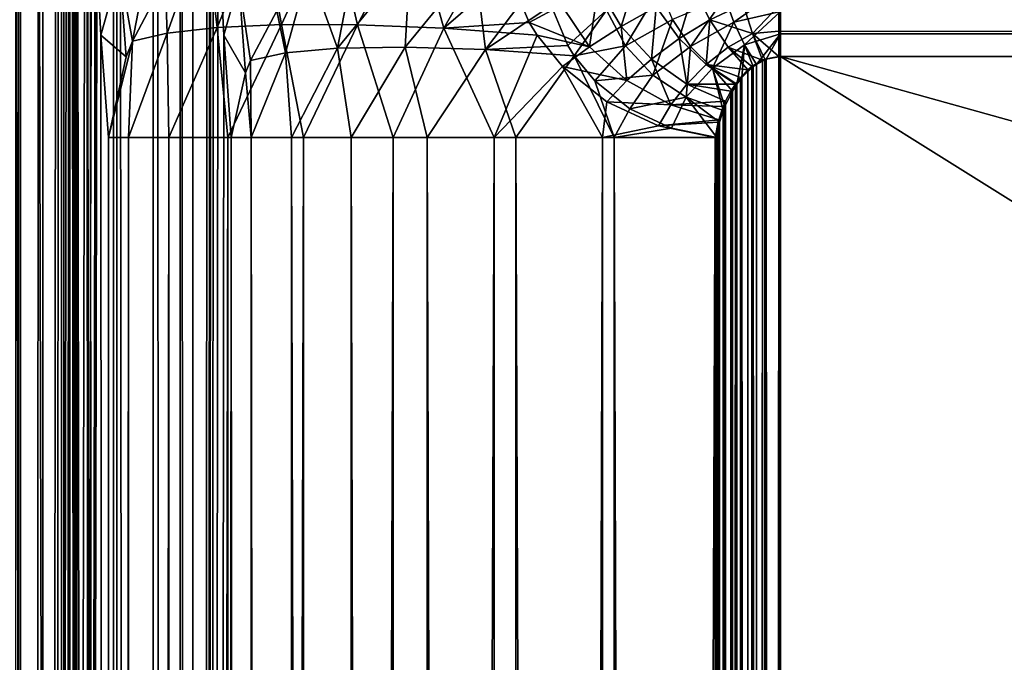
# Model space of a CAD drawing. Units: millimetres. Extents: x -430 to 430, y -255 to 255.
# Drawn here: x -406 to -398, y 94 to 99 of the extents above; entities that cross this region are included whole.
import ezdxf

# ---------------------------------------------------------------- set-up
doc = ezdxf.new("R2010")
doc.units = ezdxf.units.MM
doc.header["$LTSCALE"] = 65.185185
for name, color, linetype in [('121', 7, 'CONTINUOUS'), ('126', 7, 'CONTINUOUS'), ('127', 7, 'CONTINUOUS'), ('128', 7, 'CONTINUOUS'), ('16', 7, 'CONTINUOUS'), ('183', 7, 'CONTINUOUS'), ('187', 7, 'CONTINUOUS'), ('194', 7, 'CONTINUOUS'), ('23', 7, 'CONTINUOUS'), ('24', 7, 'CONTINUOUS'), ('3', 7, 'CONTINUOUS'), ('30', 7, 'CONTINUOUS'), ('37', 7, 'CONTINUOUS'), ('39', 7, 'CONTINUOUS'), ('86', 7, 'CONTINUOUS'), ('9', 7, 'CONTINUOUS'), ('92', 7, 'CONTINUOUS'), ('93', 7, 'CONTINUOUS'), ('94', 7, 'CONTINUOUS')]:
    doc.layers.add(name, color=color, linetype=linetype)

msp = doc.modelspace()

# ---------------------------------------------------------------- linework, layer by layer
at = {"layer": '121', "linetype": 'Continuous'}
for points in [[(-405.5242, -147.9295, -5.4826), (-405.5242, 97.9295, -5.4826), (-405.3605, 97.9294, -6.3862), (-405.5242, -147.9295, -5.4826)], [(-405.5242, -147.9295, -5.4826), (-405.3605, 97.9294, -6.3862), (-405.3605, -147.9294, -6.3862), (-405.5242, -147.9295, -5.4826)], [(-405.3605, 97.9294, -6.3862), (-405.0343, 97.9294, -7.2446), (-405.3605, -147.9294, -6.3862), (-405.3605, 97.9294, -6.3862)], [(-405.3605, -147.9294, -6.3862), (-405.0343, 97.9294, -7.2446), (-405.0343, -147.9294, -7.2446), (-405.3605, -147.9294, -6.3862)], [(-405.0343, 97.9294, -7.2446), (-404.5566, 97.9294, -8.0288), (-405.0343, -147.9294, -7.2446), (-405.0343, 97.9294, -7.2446)], [(-405.0343, -147.9294, -7.2446), (-404.5566, 97.9294, -8.0288), (-404.5566, -147.9294, -8.0288), (-405.0343, -147.9294, -7.2446)], [(-404.5566, 97.9294, -8.0288), (-403.9436, 97.9294, -8.7125), (-404.5566, -147.9294, -8.0288), (-404.5566, 97.9294, -8.0288)], [(-404.5566, -147.9294, -8.0288), (-403.9436, 97.9294, -8.7125), (-403.9436, -147.9294, -8.7125), (-404.5566, -147.9294, -8.0288)], [(-403.9436, 97.9294, -8.7125), (-403.2159, 97.9294, -9.2725), (-403.9436, -147.9294, -8.7125), (-403.9436, 97.9294, -8.7125)], [(-403.9436, -147.9294, -8.7125), (-403.2159, 97.9294, -9.2725), (-403.2159, -147.9294, -9.2725), (-403.9436, -147.9294, -8.7125)], [(-403.2159, 97.9294, -9.2725), (-402.398, 97.9294, -9.6901), (-403.2159, -147.9294, -9.2725), (-403.2159, 97.9294, -9.2725)], [(-403.2159, -147.9294, -9.2725), (-402.398, 97.9294, -9.6901), (-402.398, -147.9294, -9.6901), (-403.2159, -147.9294, -9.2725)], [(-402.398, 97.9294, -9.6901), (-401.5176, 97.9294, -9.951), (-402.398, -147.9294, -9.6901), (-402.398, 97.9294, -9.6901)], [(-402.398, -147.9294, -9.6901), (-401.5176, 97.9294, -9.951), (-401.5176, -147.9294, -9.951), (-402.398, -147.9294, -9.6901)], [(-400.6043, 97.9294, -10.0464), (-400.6043, -147.9294, -10.0464), (-401.5176, -147.9294, -9.951), (-400.6043, 97.9294, -10.0464)], [(-401.5176, 97.9294, -9.951), (-400.6043, 97.9294, -10.0464), (-401.5176, -147.9294, -9.951), (-401.5176, 97.9294, -9.951)]]:
    msp.add_3dface(points, dxfattribs=at)
at = {"layer": '126', "linetype": 'Continuous'}
for points in [[(-405.4334, 99.2988, -5.528), (-405.1147, 99.8201, -6.2289), (-405.3294, 98.7118, -6.2634), (-405.4334, 99.2988, -5.528)], [(-405.3294, 98.7118, -6.2634), (-405.1147, 99.8201, -6.2289), (-405.0644, 99.2143, -6.7521), (-405.3294, 98.7118, -6.2634)], [(-405.5851, 98.7589, -4.7863), (-405.6341, 99.6875, -4.2254), (-405.4334, 99.2988, -5.528), (-405.5851, 98.7589, -4.7863)], [(-405.5851, 98.7589, -4.7863), (-405.4334, 99.2988, -5.528), (-405.379, 98.5831, -6.1365), (-405.5851, 98.7589, -4.7863)], [(-405.379, 98.5831, -6.1365), (-405.4334, 99.2988, -5.528), (-405.3294, 98.7118, -6.2634), (-405.379, 98.5831, -6.1365)], [(-405.5242, 97.9295, -5.4826), (-405.5851, 98.7589, -4.7863), (-405.379, 98.5831, -6.1365), (-405.5242, 97.9295, -5.4826)]]:
    msp.add_3dface(points, dxfattribs=at)
at = {"layer": '127', "linetype": 'Continuous'}
for points in [[(-404.6413, 98.8225, -7.7686), (-404.74, 99.6406, -7.1584), (-404.2783, 99.7097, -7.8538), (-404.6413, 98.8225, -7.7686)], [(-404.1219, 98.8452, -8.4164), (-404.6413, 98.8225, -7.7686), (-404.2783, 99.7097, -7.8538), (-404.1219, 98.8452, -8.4164)], [(-403.7119, 99.7347, -8.4674), (-404.1219, 98.8452, -8.4164), (-404.2783, 99.7097, -7.8538), (-403.7119, 99.7347, -8.4674)], [(-403.5037, 98.8427, -8.9713), (-404.1219, 98.8452, -8.4164), (-403.7119, 99.7347, -8.4674), (-403.5037, 98.8427, -8.9713)], [(-403.0569, 99.7093, -8.9855), (-403.5037, 98.8427, -8.9713), (-403.7119, 99.7347, -8.4674), (-403.0569, 99.7093, -8.9855)], [(-402.8038, 98.8149, -9.4178), (-403.5037, 98.8427, -8.9713), (-403.0569, 99.7093, -8.9855), (-402.8038, 98.8149, -9.4178)], [(-402.3374, 99.6332, -9.3917), (-402.8038, 98.8149, -9.4178), (-403.0569, 99.7093, -8.9855), (-402.3374, 99.6332, -9.3917)], [(-405.0644, 99.2143, -6.7521), (-404.74, 99.6406, -7.1584), (-405.0476, 98.7751, -7.0456), (-405.0644, 99.2143, -6.7521)], [(-404.74, 99.6406, -7.1584), (-404.6413, 98.8225, -7.7686), (-405.0476, 98.7751, -7.0456), (-404.74, 99.6406, -7.1584)], [(-402.2823, 99.2679, -9.5395), (-402.8038, 98.8149, -9.4178), (-402.3374, 99.6332, -9.3917), (-402.2823, 99.2679, -9.5395)], [(-402.1135, 98.8621, -9.7013), (-402.8038, 98.8149, -9.4178), (-402.2823, 99.2679, -9.5395), (-402.1135, 98.8621, -9.7013)], [(-405.3294, 98.7118, -6.2634), (-405.0644, 99.2143, -6.7521), (-405.0476, 98.7751, -7.0456), (-405.3294, 98.7118, -6.2634)], [(-404.6413, 98.8225, -7.7686), (-405.0343, 97.9294, -7.2446), (-405.0476, 98.7751, -7.0456), (-404.6413, 98.8225, -7.7686)], [(-404.5566, 97.9294, -8.0288), (-405.0343, 97.9294, -7.2446), (-404.6413, 98.8225, -7.7686), (-404.5566, 97.9294, -8.0288)], [(-404.1219, 98.8452, -8.4164), (-404.5566, 97.9294, -8.0288), (-404.6413, 98.8225, -7.7686), (-404.1219, 98.8452, -8.4164)], [(-403.9436, 97.9294, -8.7125), (-404.5566, 97.9294, -8.0288), (-404.1219, 98.8452, -8.4164), (-403.9436, 97.9294, -8.7125)], [(-403.5037, 98.8427, -8.9713), (-403.9436, 97.9294, -8.7125), (-404.1219, 98.8452, -8.4164), (-403.5037, 98.8427, -8.9713)], [(-403.2159, 97.9294, -9.2725), (-403.9436, 97.9294, -8.7125), (-403.5037, 98.8427, -8.9713), (-403.2159, 97.9294, -9.2725)], [(-402.8038, 98.8149, -9.4178), (-403.2159, 97.9294, -9.2725), (-403.5037, 98.8427, -8.9713), (-402.8038, 98.8149, -9.4178)], [(-402.0486, 98.7583, -9.7422), (-402.8038, 98.8149, -9.4178), (-402.1135, 98.8621, -9.7013), (-402.0486, 98.7583, -9.7422)], [(-405.0343, 97.9294, -7.2446), (-405.3605, 97.9294, -6.3862), (-405.0476, 98.7751, -7.0456), (-405.0343, 97.9294, -7.2446)], [(-405.3605, 97.9294, -6.3862), (-405.3294, 98.7118, -6.2634), (-405.0476, 98.7751, -7.0456), (-405.3605, 97.9294, -6.3862)], [(-402.398, 97.9294, -9.6901), (-403.2159, 97.9294, -9.2725), (-402.8038, 98.8149, -9.4178), (-402.398, 97.9294, -9.6901)], [(-402.0486, 98.7583, -9.7422), (-402.398, 97.9294, -9.6901), (-402.8038, 98.8149, -9.4178), (-402.0486, 98.7583, -9.7422)], [(-401.8419, 98.5049, -9.8408), (-402.398, 97.9294, -9.6901), (-402.0486, 98.7583, -9.7422), (-401.8419, 98.5049, -9.8408)], [(-405.3605, 97.9294, -6.3862), (-405.5242, 97.9295, -5.4826), (-405.3294, 98.7118, -6.2634), (-405.3605, 97.9294, -6.3862)], [(-405.5242, 97.9295, -5.4826), (-405.379, 98.5831, -6.1365), (-405.3294, 98.7118, -6.2634), (-405.5242, 97.9295, -5.4826)], [(-401.5176, 97.9294, -9.951), (-402.398, 97.9294, -9.6901), (-401.8419, 98.5049, -9.8408), (-401.5176, 97.9294, -9.951)], [(-401.4842, 98.2189, -9.9489), (-401.5176, 97.9294, -9.951), (-401.8419, 98.5049, -9.8408), (-401.4842, 98.2189, -9.9489)], [(-401.0637, 98.0237, -10.0188), (-401.5176, 97.9294, -9.951), (-401.4842, 98.2189, -9.9489), (-401.0637, 98.0237, -10.0188)], [(-400.6043, 97.9294, -10.0464), (-401.5176, 97.9294, -9.951), (-401.0637, 98.0237, -10.0188), (-400.6043, 97.9294, -10.0464)]]:
    msp.add_3dface(points, dxfattribs=at)
at = {"layer": '128', "linetype": 'Continuous'}
for points in [[(-402.1135, 98.8621, -9.7013), (-402.2823, 99.2679, -9.5395), (-401.8524, 99.0019, -9.7547), (-402.1135, 98.8621, -9.7013)], [(-401.3687, 98.8304, -9.9098), (-401.5548, 99.1452, -9.806), (-401.2265, 99.2856, -9.8504), (-401.3687, 98.8304, -9.9098)], [(-401.0849, 98.9902, -9.9387), (-401.3687, 98.8304, -9.9098), (-401.2265, 99.2856, -9.8504), (-401.0849, 98.9902, -9.9387)], [(-401.6234, 98.6659, -9.8761), (-401.8524, 99.0019, -9.7547), (-401.5548, 99.1452, -9.806), (-401.6234, 98.6659, -9.8761)], [(-401.3687, 98.8304, -9.9098), (-401.6234, 98.6659, -9.8761), (-401.5548, 99.1452, -9.806), (-401.3687, 98.8304, -9.9098)], [(-400.8971, 98.7316, -10.0002), (-401.0849, 98.9902, -9.9387), (-400.7757, 99.1374, -9.9599), (-400.8971, 98.7316, -10.0002)], [(-400.6489, 98.883, -10.0113), (-400.8971, 98.7316, -10.0002), (-400.7757, 99.1374, -9.9599), (-400.6489, 98.883, -10.0113)], [(-400.6489, 98.883, -10.0113), (-400.7757, 99.1374, -9.9599), (-400.3788, 99.0097, -10.0168), (-400.6489, 98.883, -10.0113)], [(-401.6234, 98.6659, -9.8761), (-402.1135, 98.8621, -9.7013), (-401.8524, 99.0019, -9.7547), (-401.6234, 98.6659, -9.8761)], [(-401.1222, 98.5649, -9.9849), (-401.3687, 98.8304, -9.9098), (-401.0849, 98.9902, -9.9387), (-401.1222, 98.5649, -9.9849)], [(-400.8971, 98.7316, -10.0002), (-401.1222, 98.5649, -9.9849), (-401.0849, 98.9902, -9.9387), (-400.8971, 98.7316, -10.0002)], [(-400.3041, 98.7741, -10.0425), (-400.6489, 98.883, -10.0113), (-400.3788, 99.0097, -10.0168), (-400.3041, 98.7741, -10.0425)], [(-400.0881, 98.9959, -10.0286), (-400.3041, 98.7741, -10.0425), (-400.3788, 99.0097, -10.0168), (-400.0881, 98.9959, -10.0286)], [(-400.0881, 98.9959, -10.0286), (-400.0884, 98.7913, -10.0467), (-400.3041, 98.7741, -10.0425), (-400.0881, 98.9959, -10.0286)], [(-402.0486, 98.7583, -9.7422), (-402.1135, 98.8621, -9.7013), (-401.6234, 98.6659, -9.8761), (-402.0486, 98.7583, -9.7422)], [(-401.3204, 98.3914, -9.967), (-401.6234, 98.6659, -9.8761), (-401.3687, 98.8304, -9.9098), (-401.3204, 98.3914, -9.967)], [(-401.1222, 98.5649, -9.9849), (-401.3204, 98.3914, -9.967), (-401.3687, 98.8304, -9.9098), (-401.1222, 98.5649, -9.9849)], [(-400.6787, 98.5222, -10.0354), (-400.8971, 98.7316, -10.0002), (-400.6489, 98.883, -10.0113), (-400.6787, 98.5222, -10.0354)], [(-400.5011, 98.6628, -10.0397), (-400.6787, 98.5222, -10.0354), (-400.6489, 98.883, -10.0113), (-400.5011, 98.6628, -10.0397)], [(-400.5011, 98.6628, -10.0397), (-400.6489, 98.883, -10.0113), (-400.3041, 98.7741, -10.0425), (-400.5011, 98.6628, -10.0397)], [(-401.8419, 98.5049, -9.8408), (-402.0486, 98.7583, -9.7422), (-401.6234, 98.6659, -9.8761), (-401.8419, 98.5049, -9.8408)], [(-400.2214, 98.5567, -10.0511), (-400.5011, 98.6628, -10.0397), (-400.3041, 98.7741, -10.0425), (-400.2214, 98.5567, -10.0511)], [(-400.0884, 98.7913, -10.0467), (-400.0885, 98.5858, -10.0527), (-400.3041, 98.7741, -10.0425), (-400.0884, 98.7913, -10.0467)], [(-400.0885, 98.5858, -10.0527), (-400.2036, 98.5641, -10.0513), (-400.3041, 98.7741, -10.0425), (-400.0885, 98.5858, -10.0527)], [(-400.2036, 98.5641, -10.0513), (-400.2214, 98.5567, -10.0511), (-400.3041, 98.7741, -10.0425), (-400.2036, 98.5641, -10.0513)], [(-401.3204, 98.3914, -9.967), (-401.8419, 98.5049, -9.8408), (-401.6234, 98.6659, -9.8761), (-401.3204, 98.3914, -9.967)], [(-400.8349, 98.3624, -10.0301), (-401.1222, 98.5649, -9.9849), (-400.8971, 98.7316, -10.0002), (-400.8349, 98.3624, -10.0301)], [(-400.6787, 98.5222, -10.0354), (-400.8349, 98.3624, -10.0301), (-400.8971, 98.7316, -10.0002), (-400.6787, 98.5222, -10.0354)], [(-400.3404, 98.4778, -10.0497), (-400.6787, 98.5222, -10.0354), (-400.5011, 98.6628, -10.0397), (-400.3404, 98.4778, -10.0497)], [(-400.2214, 98.5567, -10.0511), (-400.3083, 98.5045, -10.0501), (-400.5011, 98.6628, -10.0397), (-400.2214, 98.5567, -10.0511)], [(-400.3083, 98.5045, -10.0501), (-400.3404, 98.4778, -10.0497), (-400.5011, 98.6628, -10.0397), (-400.3083, 98.5045, -10.0501)], [(-401.4842, 98.2189, -9.9489), (-401.8419, 98.5049, -9.8408), (-401.3204, 98.3914, -9.967), (-401.4842, 98.2189, -9.9489)], [(-400.9657, 98.1932, -10.0241), (-401.3204, 98.3914, -9.967), (-401.1222, 98.5649, -9.9849), (-400.9657, 98.1932, -10.0241)], [(-400.8349, 98.3624, -10.0301), (-400.9657, 98.1932, -10.0241), (-401.1222, 98.5649, -9.9849), (-400.8349, 98.3624, -10.0301)], [(-400.4414, 98.3622, -10.0484), (-400.8349, 98.3624, -10.0301), (-400.6787, 98.5222, -10.0354), (-400.4414, 98.3622, -10.0484)], [(-400.3404, 98.4778, -10.0497), (-400.4005, 98.4154, -10.0489), (-400.6787, 98.5222, -10.0354), (-400.3404, 98.4778, -10.0497)], [(-400.4005, 98.4154, -10.0489), (-400.4414, 98.3622, -10.0484), (-400.6787, 98.5222, -10.0354), (-400.4005, 98.4154, -10.0489)], [(-400.9657, 98.1932, -10.0241), (-401.4842, 98.2189, -9.9489), (-401.3204, 98.3914, -9.967), (-400.9657, 98.1932, -10.0241)], [(-400.5213, 98.2231, -10.0475), (-400.9657, 98.1932, -10.0241), (-400.8349, 98.3624, -10.0301), (-400.5213, 98.2231, -10.0475)], [(-400.4414, 98.3622, -10.0484), (-400.4782, 98.305, -10.048), (-400.8349, 98.3624, -10.0301), (-400.4414, 98.3622, -10.0484)], [(-400.4782, 98.305, -10.048), (-400.5213, 98.2231, -10.0475), (-400.8349, 98.3624, -10.0301), (-400.4782, 98.305, -10.048)], [(-401.0637, 98.0237, -10.0188), (-401.4842, 98.2189, -9.9489), (-400.9657, 98.1932, -10.0241), (-401.0637, 98.0237, -10.0188)], [(-400.5767, 98.0741, -10.0468), (-401.0637, 98.0237, -10.0188), (-400.9657, 98.1932, -10.0241), (-400.5767, 98.0741, -10.0468)], [(-400.5213, 98.2231, -10.0475), (-400.5394, 98.1817, -10.0472), (-400.9657, 98.1932, -10.0241), (-400.5213, 98.2231, -10.0475)], [(-400.5394, 98.1817, -10.0472), (-400.5767, 98.0741, -10.0468), (-400.9657, 98.1932, -10.0241), (-400.5394, 98.1817, -10.0472)], [(-400.5767, 98.0741, -10.0468), (-400.5821, 98.0537, -10.0467), (-401.0637, 98.0237, -10.0188), (-400.5767, 98.0741, -10.0468)], [(-400.5821, 98.0537, -10.0467), (-400.6043, 97.9294, -10.0464), (-401.0637, 98.0237, -10.0188), (-400.5821, 98.0537, -10.0467)]]:
    msp.add_3dface(points, dxfattribs=at)
at = {"layer": '16', "linetype": 'Continuous'}
for points in [[(-400.0763, 98.5858, -9.0528), (-5.1326, 98.5858, -13.8782), (-5.1483, 99.0249, -13.8392), (-400.0763, 98.5858, -9.0528)], [(-400.0762, 98.7692, -9.0461), (-400.0763, 98.5858, -9.0528), (-5.1483, 99.0249, -13.8392), (-400.0762, 98.7692, -9.0461)], [(-400.076, 98.9516, -9.0259), (-400.0762, 98.7692, -9.0461), (-5.1483, 99.0249, -13.8392), (-400.076, 98.9516, -9.0259)]]:
    msp.add_3dface(points, dxfattribs=at)
at = {"layer": '183', "linetype": 'Continuous'}
for points in [[(-406.2365, 179, -3.5073), (-406.2365, -189, -3.5073), (-405.8728, 179, -6.9671), (-406.2365, 179, -3.5073)], [(-406.2365, -189, -3.5073), (-405.7648, 178.8639, -7.9954), (-405.8728, 179, -6.9671), (-406.2365, -189, -3.5073)], [(-406.2365, -189, -3.5073), (-405.6639, 178.4649, -8.955), (-405.7648, 178.8639, -7.9954), (-406.2365, -189, -3.5073)], [(-406.2365, -189, -3.5073), (-405.5772, 177.8283, -9.7802), (-405.6639, 178.4649, -8.955), (-406.2365, -189, -3.5073)], [(-406.2365, -189, -3.5073), (-405.5106, 176.9985, -10.4132), (-405.5772, 177.8283, -9.7802), (-406.2365, -189, -3.5073)], [(-406.2365, -189, -3.5073), (-405.4689, 176.0337, -10.8099), (-405.5106, 176.9985, -10.4132), (-406.2365, -189, -3.5073)], [(-406.2365, -189, -3.5073), (-405.4547, 175, -10.9452), (-405.4689, 176.0337, -10.8099), (-406.2365, -189, -3.5073)], [(-405.4547, 175, -10.9452), (-406.2365, -189, -3.5073), (-405.4547, -185, -10.9452), (-405.4547, 175, -10.9452)]]:
    msp.add_3dface(points, dxfattribs=at)
at = {"layer": '187', "linetype": 'Continuous'}
for points in [[(-406.2503, -185, -11.0288), (-406.2503, 175, -11.0288), (-405.4547, -185, -10.9452), (-406.2503, -185, -11.0288)], [(-406.2503, 175, -11.0288), (-405.4547, 175, -10.9452), (-405.4547, -185, -10.9452), (-406.2503, 175, -11.0288)]]:
    msp.add_3dface(points, dxfattribs=at)
at = {"layer": '194', "linetype": 'Continuous'}
for points in [[(-406.2365, -189, -3.5073), (-406.2365, 179, -3.5073), (-406.4402, 214, -2.7144), (-406.2365, -189, -3.5073)], [(-406.2365, -224, -3.5073), (-406.2365, -189, -3.5073), (-406.4402, 214, -2.7144), (-406.2365, -224, -3.5073)], [(-406.4402, -224, -2.7144), (-406.2365, -224, -3.5073), (-406.4402, 214, -2.7144), (-406.4402, -224, -2.7144)]]:
    msp.add_3dface(points, dxfattribs=at)
at = {"layer": '23', "linetype": 'Continuous'}
for points in [[(-405.8848, 164.8974, -0.2389), (-406.3451, 164.8974, -0.0603), (-405.8848, -214.8974, -0.2389), (-405.8848, 164.8974, -0.2389)], [(-405.8848, -214.8974, -0.2389), (-406.3451, 164.8974, -0.0603), (-406.3451, -214.8974, -0.0603), (-405.8848, -214.8974, -0.2389)], [(-405.4822, 164.8974, -0.5248), (-405.8848, 164.8974, -0.2389), (-405.4822, -214.8974, -0.5248), (-405.4822, 164.8974, -0.5248)], [(-405.4822, -214.8974, -0.5248), (-405.8848, 164.8974, -0.2389), (-405.8848, -214.8974, -0.2389), (-405.4822, -214.8974, -0.5248)], [(-405.162, 164.8974, -0.9006), (-405.4822, 164.8974, -0.5248), (-405.162, -214.8974, -0.9006), (-405.162, 164.8974, -0.9006)], [(-405.162, -214.8974, -0.9006), (-405.4822, 164.8974, -0.5248), (-405.4822, -214.8974, -0.5248), (-405.162, -214.8974, -0.9006)], [(-404.9435, 164.8974, -1.3434), (-405.162, 164.8974, -0.9006), (-404.9435, -214.8974, -1.3434), (-404.9435, 164.8974, -1.3434)], [(-404.9435, -214.8974, -1.3434), (-405.162, 164.8974, -0.9006), (-405.162, -214.8974, -0.9006), (-404.9435, -214.8974, -1.3434)], [(-404.8403, -214.8974, -1.8257), (-404.8403, 164.8974, -1.8257), (-404.9435, 164.8974, -1.3434), (-404.8403, -214.8974, -1.8257)], [(-404.8403, -214.8974, -1.8257), (-404.9435, 164.8974, -1.3434), (-404.9435, -214.8974, -1.3434), (-404.8403, -214.8974, -1.8257)]]:
    msp.add_3dface(points, dxfattribs=at)
at = {"layer": '24', "linetype": 'Continuous'}
for points in [[(-400.0885, -148.5858, -10.0527), (-400.2036, -148.5641, -10.0513), (-400.0885, 98.5858, -10.0527), (-400.0885, -148.5858, -10.0527)], [(-400.0885, 98.5858, -10.0527), (-400.2036, -148.5641, -10.0513), (-400.2036, 98.5641, -10.0513), (-400.0885, 98.5858, -10.0527)], [(-5.1448, -11.2812, -14.8781), (-400.0885, -148.5858, -10.0527), (-5.1448, 98.5858, -14.8781), (-5.1448, -11.2812, -14.8781)], [(-5.1448, 98.5858, -14.8781), (-400.0885, -148.5858, -10.0527), (-400.0885, 98.5858, -10.0527), (-5.1448, 98.5858, -14.8781)], [(-400.3083, -148.5045, -10.0501), (-400.3404, -148.4778, -10.0497), (-400.3083, 98.5045, -10.0501), (-400.3083, -148.5045, -10.0501)], [(-400.3083, 98.5045, -10.0501), (-400.3404, -148.4778, -10.0497), (-400.3404, 98.4778, -10.0497), (-400.3083, 98.5045, -10.0501)], [(-400.2214, -148.5567, -10.0511), (-400.3083, -148.5045, -10.0501), (-400.2214, 98.5567, -10.0511), (-400.2214, -148.5567, -10.0511)], [(-400.2214, 98.5567, -10.0511), (-400.3083, -148.5045, -10.0501), (-400.3083, 98.5045, -10.0501), (-400.2214, 98.5567, -10.0511)], [(-400.2036, -148.5641, -10.0513), (-400.2214, -148.5567, -10.0511), (-400.2036, 98.5641, -10.0513), (-400.2036, -148.5641, -10.0513)], [(-400.2036, 98.5641, -10.0513), (-400.2214, -148.5567, -10.0511), (-400.2214, 98.5567, -10.0511), (-400.2036, 98.5641, -10.0513)], [(-400.3404, -148.4778, -10.0497), (-400.4005, -148.4154, -10.0489), (-400.3404, 98.4778, -10.0497), (-400.3404, -148.4778, -10.0497)], [(-400.3404, 98.4778, -10.0497), (-400.4005, -148.4154, -10.0489), (-400.4005, 98.4154, -10.0489), (-400.3404, 98.4778, -10.0497)], [(-400.4414, -148.3622, -10.0484), (-400.4782, -148.305, -10.048), (-400.4414, 98.3622, -10.0484), (-400.4414, -148.3622, -10.0484)], [(-400.4414, 98.3622, -10.0484), (-400.4782, -148.305, -10.048), (-400.4782, 98.305, -10.048), (-400.4414, 98.3622, -10.0484)], [(-400.4005, -148.4154, -10.0489), (-400.4414, -148.3622, -10.0484), (-400.4005, 98.4154, -10.0489), (-400.4005, -148.4154, -10.0489)], [(-400.4005, 98.4154, -10.0489), (-400.4414, -148.3622, -10.0484), (-400.4414, 98.3622, -10.0484), (-400.4005, 98.4154, -10.0489)], [(-400.4782, -148.305, -10.048), (-400.5213, -148.2231, -10.0475), (-400.4782, 98.305, -10.048), (-400.4782, -148.305, -10.048)], [(-400.4782, 98.305, -10.048), (-400.5213, -148.2231, -10.0475), (-400.5213, 98.2231, -10.0475), (-400.4782, 98.305, -10.048)], [(-400.5394, -148.1817, -10.0472), (-400.5767, -148.0741, -10.0468), (-400.5394, 98.1817, -10.0472), (-400.5394, -148.1817, -10.0472)], [(-400.5394, 98.1817, -10.0472), (-400.5767, -148.0741, -10.0468), (-400.5767, 98.0741, -10.0468), (-400.5394, 98.1817, -10.0472)], [(-400.5213, -148.2231, -10.0475), (-400.5394, -148.1817, -10.0472), (-400.5213, 98.2231, -10.0475), (-400.5213, -148.2231, -10.0475)], [(-400.5213, 98.2231, -10.0475), (-400.5394, -148.1817, -10.0472), (-400.5394, 98.1817, -10.0472), (-400.5213, 98.2231, -10.0475)], [(-400.5821, -148.0537, -10.0467), (-400.6043, -147.9294, -10.0464), (-400.5821, 98.0537, -10.0467), (-400.5821, -148.0537, -10.0467)], [(-400.5821, 98.0537, -10.0467), (-400.6043, -147.9294, -10.0464), (-400.6043, 97.9294, -10.0464), (-400.5821, 98.0537, -10.0467)], [(-400.5767, -148.0741, -10.0468), (-400.5821, -148.0537, -10.0467), (-400.5767, 98.0741, -10.0468), (-400.5767, -148.0741, -10.0468)], [(-400.5767, 98.0741, -10.0468), (-400.5821, -148.0537, -10.0467), (-400.5821, 98.0537, -10.0467), (-400.5767, 98.0741, -10.0468)]]:
    msp.add_3dface(points, dxfattribs=at)
at = {"layer": '3', "linetype": 'Continuous'}
for points in [[(-404.7031, 164.7602, -3.3932), (-404.8403, 164.8974, -1.8257), (-404.8403, -214.8974, -1.8257), (-404.7031, 164.7602, -3.3932)], [(-404.7031, 102.8284, -3.3932), (-404.7031, 164.7602, -3.3932), (-404.8403, -214.8974, -1.8257), (-404.7031, 102.8284, -3.3932)], [(-404.6958, 101.7494, -3.4769), (-404.7031, 102.8284, -3.3932), (-404.8403, -214.8974, -1.8257), (-404.6958, 101.7494, -3.4769)], [(-404.6739, 100.6926, -3.7273), (-404.6958, 101.7494, -3.4769), (-404.8403, -214.8974, -1.8257), (-404.6739, 100.6926, -3.7273)], [(-404.6379, 99.6875, -4.1383), (-404.6739, 100.6926, -3.7273), (-404.8403, -214.8974, -1.8257), (-404.6379, 99.6875, -4.1383)], [(-404.5889, 98.7589, -4.6991), (-404.6379, 99.6875, -4.1383), (-404.8403, -214.8974, -1.8257), (-404.5889, 98.7589, -4.6991)], [(-404.528, 97.9295, -5.3954), (-404.5889, 98.7589, -4.6991), (-404.8403, -214.8974, -1.8257), (-404.528, 97.9295, -5.3954)], [(-404.7031, -152.8284, -3.3932), (-404.528, 97.9295, -5.3954), (-404.8403, -214.8974, -1.8257), (-404.7031, -152.8284, -3.3932)], [(-404.6958, -151.7462, -3.4774), (-404.528, 97.9295, -5.3954), (-404.7031, -152.8284, -3.3932), (-404.6958, -151.7462, -3.4774)], [(-404.6738, -150.6895, -3.7283), (-404.528, 97.9295, -5.3954), (-404.6958, -151.7462, -3.4774), (-404.6738, -150.6895, -3.7283)], [(-404.6378, -149.6846, -4.1397), (-404.528, 97.9295, -5.3954), (-404.6738, -150.6895, -3.7283), (-404.6378, -149.6846, -4.1397)], [(-404.5887, -148.7563, -4.701), (-404.528, 97.9295, -5.3954), (-404.6378, -149.6846, -4.1397), (-404.5887, -148.7563, -4.701)], [(-404.528, -147.9295, -5.3954), (-404.528, 97.9295, -5.3954), (-404.5887, -148.7563, -4.701), (-404.528, -147.9295, -5.3954)]]:
    msp.add_3dface(points, dxfattribs=at)
at = {"layer": '30', "linetype": 'Continuous'}
for points in [[(-405.8365, -214.8974, -1.9128), (-405.8365, 164.8974, -1.9128), (-405.6993, -214.7602, -3.4803), (-405.8365, -214.8974, -1.9128)], [(-405.6993, -214.7602, -3.4803), (-405.8365, 164.8974, -1.9128), (-405.6993, -152.8284, -3.4803), (-405.6993, -214.7602, -3.4803)], [(-405.6993, -152.8284, -3.4803), (-405.8365, 164.8974, -1.9128), (-405.692, -151.7462, -3.5646), (-405.6993, -152.8284, -3.4803)], [(-405.692, -151.7462, -3.5646), (-405.8365, 164.8974, -1.9128), (-405.67, -150.6893, -3.8156), (-405.692, -151.7462, -3.5646)], [(-405.67, -150.6893, -3.8156), (-405.8365, 164.8974, -1.9128), (-405.634, -149.6846, -4.2269), (-405.67, -150.6893, -3.8156)], [(-405.634, -149.6846, -4.2269), (-405.8365, 164.8974, -1.9128), (-405.5849, -148.7562, -4.7882), (-405.634, -149.6846, -4.2269)], [(-405.5849, -148.7562, -4.7882), (-405.8365, 164.8974, -1.9128), (-405.5242, -147.9295, -5.4826), (-405.5849, -148.7562, -4.7882)], [(-405.5242, -147.9295, -5.4826), (-405.8365, 164.8974, -1.9128), (-405.6993, 102.8284, -3.4803), (-405.5242, -147.9295, -5.4826)], [(-405.692, 101.7494, -3.5641), (-405.5242, -147.9295, -5.4826), (-405.6993, 102.8284, -3.4803), (-405.692, 101.7494, -3.5641)], [(-405.6701, 100.6924, -3.8146), (-405.5242, -147.9295, -5.4826), (-405.692, 101.7494, -3.5641), (-405.6701, 100.6924, -3.8146)], [(-405.6341, 99.6875, -4.2254), (-405.5242, -147.9295, -5.4826), (-405.6701, 100.6924, -3.8146), (-405.6341, 99.6875, -4.2254)], [(-405.5851, 98.7589, -4.7863), (-405.5242, -147.9295, -5.4826), (-405.6341, 99.6875, -4.2254), (-405.5851, 98.7589, -4.7863)], [(-405.5242, 97.9295, -5.4826), (-405.5242, -147.9295, -5.4826), (-405.5851, 98.7589, -4.7863), (-405.5242, 97.9295, -5.4826)]]:
    msp.add_3dface(points, dxfattribs=at)
at = {"layer": '37', "linetype": 'Continuous'}
for points in [[(-5.1601, 99.1967, -14.8242), (-5.1448, 98.5858, -14.8781), (-400.0881, 98.9959, -10.0286), (-5.1601, 99.1967, -14.8242)], [(-400.0881, 98.9959, -10.0286), (-5.1448, 98.5858, -14.8781), (-400.0884, 98.7913, -10.0467), (-400.0881, 98.9959, -10.0286)], [(-5.1448, 98.5858, -14.8781), (-400.0885, 98.5858, -10.0527), (-400.0884, 98.7913, -10.0467), (-5.1448, 98.5858, -14.8781)]]:
    msp.add_3dface(points, dxfattribs=at)
at = {"layer": '39', "linetype": 'Continuous'}
for points in [[(-406.274, 164.8974, -1.1706), (-406.0557, 164.8974, -1.3704), (-406.274, -214.8974, -1.1706), (-406.274, 164.8974, -1.1706)], [(-406.274, -214.8974, -1.1706), (-406.0557, 164.8974, -1.3704), (-406.0557, -214.8974, -1.3704), (-406.274, -214.8974, -1.1706)], [(-406.0557, 164.8974, -1.3704), (-405.9055, 164.8974, -1.6254), (-406.0557, -214.8974, -1.3704), (-406.0557, 164.8974, -1.3704)], [(-406.0557, -214.8974, -1.3704), (-405.9055, 164.8974, -1.6254), (-405.9055, -214.8974, -1.6254), (-406.0557, -214.8974, -1.3704)], [(-405.8365, 164.8974, -1.9128), (-405.8365, -214.8974, -1.9128), (-405.9055, -214.8974, -1.6254), (-405.8365, 164.8974, -1.9128)], [(-405.9055, 164.8974, -1.6254), (-405.8365, 164.8974, -1.9128), (-405.9055, -214.8974, -1.6254), (-405.9055, 164.8974, -1.6254)]]:
    msp.add_3dface(points, dxfattribs=at)
at = {"layer": '86', "linetype": 'Continuous'}
for points in [[(-404.6379, 99.6875, -4.1383), (-404.5889, 98.7589, -4.6991), (-404.4675, 99.1909, -5.2924), (-404.6379, 99.6875, -4.1383)], [(-404.5889, 98.7589, -4.6991), (-404.4118, 98.4526, -5.9185), (-404.4675, 99.1909, -5.2924), (-404.5889, 98.7589, -4.6991)], [(-404.3722, 98.5552, -6.02), (-404.1601, 98.9572, -6.4111), (-404.4675, 99.1909, -5.2924), (-404.3722, 98.5552, -6.02)], [(-404.4118, 98.4526, -5.9185), (-404.3722, 98.5552, -6.02), (-404.4675, 99.1909, -5.2924), (-404.4118, 98.4526, -5.9185)], [(-404.5889, 98.7589, -4.6991), (-404.528, 97.9295, -5.3954), (-404.4118, 98.4526, -5.9185), (-404.5889, 98.7589, -4.6991)]]:
    msp.add_3dface(points, dxfattribs=at)
at = {"layer": '9', "linetype": 'Continuous'}
for points in [[(-400.0763, 98.5858, -9.0528), (-400.1914, 98.5641, -9.0514), (-400.0763, -148.5858, -9.0528), (-400.0763, 98.5858, -9.0528)], [(-5.1326, 98.5858, -13.8782), (-400.0763, 98.5858, -9.0528), (-5.1326, -11.2994, -13.8782), (-5.1326, 98.5858, -13.8782)], [(-5.1326, -11.2994, -13.8782), (-400.0763, 98.5858, -9.0528), (-5.1326, -148.5858, -13.8782), (-5.1326, -11.2994, -13.8782)], [(-5.1326, -148.5858, -13.8782), (-400.0763, 98.5858, -9.0528), (-400.0763, -148.5858, -9.0528), (-5.1326, -148.5858, -13.8782)], [(-400.2961, 98.5045, -9.0501), (-400.3883, 98.4154, -9.049), (-400.2961, -148.5045, -9.0501), (-400.2961, 98.5045, -9.0501)], [(-400.271, 98.5225, -9.0504), (-400.2961, 98.5045, -9.0501), (-400.271, -148.5225, -9.0504), (-400.271, 98.5225, -9.0504)], [(-400.271, -148.5225, -9.0504), (-400.2961, 98.5045, -9.0501), (-400.2961, -148.5045, -9.0501), (-400.271, -148.5225, -9.0504)], [(-400.1914, 98.5641, -9.0514), (-400.271, 98.5225, -9.0504), (-400.1914, -148.5641, -9.0514), (-400.1914, 98.5641, -9.0514)], [(-400.1914, -148.5641, -9.0514), (-400.271, 98.5225, -9.0504), (-400.271, -148.5225, -9.0504), (-400.1914, -148.5641, -9.0514)], [(-400.0763, -148.5858, -9.0528), (-400.1914, 98.5641, -9.0514), (-400.1914, -148.5641, -9.0514), (-400.0763, -148.5858, -9.0528)], [(-400.4294, 98.3618, -9.0485), (-400.466, 98.305, -9.0481), (-400.4294, -148.3618, -9.0485), (-400.4294, 98.3618, -9.0485)], [(-400.3883, 98.4154, -9.049), (-400.4294, 98.3618, -9.0485), (-400.3883, -148.4154, -9.049), (-400.3883, 98.4154, -9.049)], [(-400.3883, -148.4154, -9.049), (-400.4294, 98.3618, -9.0485), (-400.4294, -148.3618, -9.0485), (-400.3883, -148.4154, -9.049)], [(-400.2961, -148.5045, -9.0501), (-400.3883, 98.4154, -9.049), (-400.3883, -148.4154, -9.049), (-400.2961, -148.5045, -9.0501)], [(-400.466, 98.305, -9.0481), (-400.5272, 98.1817, -9.0473), (-400.466, -148.305, -9.0481), (-400.466, 98.305, -9.0481)], [(-400.4294, -148.3618, -9.0485), (-400.466, 98.305, -9.0481), (-400.466, -148.305, -9.0481), (-400.4294, -148.3618, -9.0485)], [(-400.5272, 98.1817, -9.0473), (-400.5402, 98.1486, -9.0472), (-400.5272, -148.1817, -9.0473), (-400.5272, 98.1817, -9.0473)], [(-400.466, -148.305, -9.0481), (-400.5272, 98.1817, -9.0473), (-400.5272, -148.1817, -9.0473), (-400.466, -148.305, -9.0481)], [(-400.5402, 98.1486, -9.0472), (-400.5699, 98.0538, -9.0468), (-400.5402, -148.1486, -9.0472), (-400.5402, 98.1486, -9.0472)], [(-400.5272, -148.1817, -9.0473), (-400.5402, 98.1486, -9.0472), (-400.5402, -148.1486, -9.0472), (-400.5272, -148.1817, -9.0473)], [(-400.5699, 98.0538, -9.0468), (-400.592, 97.9294, -9.0465), (-400.5699, -148.0538, -9.0468), (-400.5699, 98.0538, -9.0468)], [(-400.5402, -148.1486, -9.0472), (-400.5699, 98.0538, -9.0468), (-400.5699, -148.0538, -9.0468), (-400.5402, -148.1486, -9.0472)], [(-400.592, 97.9294, -9.0465), (-400.592, -147.9294, -9.0465), (-400.5699, -148.0538, -9.0468), (-400.592, 97.9294, -9.0465)]]:
    msp.add_3dface(points, dxfattribs=at)
at = {"layer": '92', "linetype": 'Continuous'}
for points in [[(-404.528, 97.9295, -5.3954), (-404.528, -147.9295, -5.3954), (-404.3675, -147.9294, -6.2192), (-404.528, 97.9295, -5.3954)], [(-404.528, 97.9295, -5.3954), (-404.3675, -147.9294, -6.2192), (-404.3675, 97.9294, -6.2192), (-404.528, 97.9295, -5.3954)], [(-404.3675, -147.9294, -6.2192), (-404.0388, -147.9294, -6.9913), (-404.3675, 97.9294, -6.2192), (-404.3675, -147.9294, -6.2192)], [(-404.3675, 97.9294, -6.2192), (-404.0388, -147.9294, -6.9913), (-404.0388, 97.9294, -6.9913), (-404.3675, 97.9294, -6.2192)], [(-404.0388, -147.9294, -6.9913), (-403.5561, -147.9294, -7.6778), (-404.0388, 97.9294, -6.9913), (-404.0388, -147.9294, -6.9913)], [(-404.0388, 97.9294, -6.9913), (-403.5561, -147.9294, -7.6778), (-403.5561, 97.9294, -7.6778), (-404.0388, 97.9294, -6.9913)], [(-403.5561, -147.9294, -7.6778), (-402.9409, -147.9294, -8.2486), (-403.5561, 97.9294, -7.6778), (-403.5561, -147.9294, -7.6778)], [(-403.5561, 97.9294, -7.6778), (-402.9409, -147.9294, -8.2486), (-402.9409, 97.9294, -8.2486), (-403.5561, 97.9294, -7.6778)], [(-402.9409, -147.9294, -8.2486), (-402.2201, -147.9294, -8.6783), (-402.9409, 97.9294, -8.2486), (-402.9409, -147.9294, -8.2486)], [(-402.9409, 97.9294, -8.2486), (-402.2201, -147.9294, -8.6783), (-402.2201, 97.9294, -8.6783), (-402.9409, 97.9294, -8.2486)], [(-402.2201, -147.9294, -8.6783), (-401.4255, -147.9294, -8.9483), (-402.2201, 97.9294, -8.6783), (-402.2201, -147.9294, -8.6783)], [(-402.2201, 97.9294, -8.6783), (-401.4255, -147.9294, -8.9483), (-401.4255, 97.9294, -8.9483), (-402.2201, 97.9294, -8.6783)], [(-400.592, -147.9294, -9.0465), (-400.592, 97.9294, -9.0465), (-401.4255, 97.9294, -8.9483), (-400.592, -147.9294, -9.0465)], [(-401.4255, -147.9294, -8.9483), (-400.592, -147.9294, -9.0465), (-401.4255, 97.9294, -8.9483), (-401.4255, -147.9294, -8.9483)]]:
    msp.add_3dface(points, dxfattribs=at)
at = {"layer": '93', "linetype": 'Continuous'}
for points in [[(-403.9007, 99.2984, -6.736), (-404.1601, 98.9572, -6.4111), (-404.0895, 98.6151, -6.7653), (-403.9007, 99.2984, -6.736)], [(-403.9007, 99.2984, -6.736), (-404.0895, 98.6151, -6.7653), (-403.6659, 98.6536, -7.4394), (-403.9007, 99.2984, -6.736)], [(-403.9007, 99.2984, -6.736), (-403.6659, 98.6536, -7.4394), (-403.5313, 99.3537, -7.2924), (-403.9007, 99.2984, -6.736)], [(-403.6659, 98.6536, -7.4394), (-403.1183, 98.6633, -8.0184), (-403.0781, 99.3737, -7.7833), (-403.6659, 98.6536, -7.4394)], [(-403.5313, 99.3537, -7.2924), (-403.6659, 98.6536, -7.4394), (-403.0781, 99.3737, -7.7833), (-403.5313, 99.3537, -7.2924)], [(-403.0781, 99.3737, -7.7833), (-403.1183, 98.6633, -8.0184), (-402.5541, 99.3533, -8.1978), (-403.0781, 99.3737, -7.7833)], [(-403.1183, 98.6633, -8.0184), (-402.4684, 98.6439, -8.4795), (-402.5541, 99.3533, -8.1978), (-403.1183, 98.6633, -8.0184)], [(-402.5541, 99.3533, -8.1978), (-402.4684, 98.6439, -8.4795), (-401.9784, 99.2924, -8.5228), (-402.5541, 99.3533, -8.1978)], [(-401.9784, 99.2924, -8.5228), (-402.4684, 98.6439, -8.4795), (-401.9344, 99.0008, -8.6408), (-401.9784, 99.2924, -8.5228)], [(-402.4684, 98.6439, -8.4795), (-401.7993, 98.6751, -8.7706), (-401.9344, 99.0008, -8.6408), (-402.4684, 98.6439, -8.4795)], [(-404.1601, 98.9572, -6.4111), (-404.3722, 98.5552, -6.02), (-404.0895, 98.6151, -6.7653), (-404.1601, 98.9572, -6.4111)], [(-403.6659, 98.6536, -7.4394), (-403.5561, 97.9294, -7.6778), (-403.1183, 98.6633, -8.0184), (-403.6659, 98.6536, -7.4394)], [(-403.5561, 97.9294, -7.6778), (-402.9409, 97.9294, -8.2486), (-403.1183, 98.6633, -8.0184), (-403.5561, 97.9294, -7.6778)], [(-403.1183, 98.6633, -8.0184), (-402.9409, 97.9294, -8.2486), (-402.4684, 98.6439, -8.4795), (-403.1183, 98.6633, -8.0184)], [(-402.4684, 98.6439, -8.4795), (-401.7477, 98.5924, -8.8031), (-401.7993, 98.6751, -8.7706), (-402.4684, 98.6439, -8.4795)], [(-404.3722, 98.5552, -6.02), (-404.3675, 97.9294, -6.2192), (-404.0895, 98.6151, -6.7653), (-404.3722, 98.5552, -6.02)], [(-404.3675, 97.9294, -6.2192), (-404.0388, 97.9294, -6.9913), (-404.0895, 98.6151, -6.7653), (-404.3675, 97.9294, -6.2192)], [(-404.0895, 98.6151, -6.7653), (-404.0388, 97.9294, -6.9913), (-403.6659, 98.6536, -7.4394), (-404.0895, 98.6151, -6.7653)], [(-404.0388, 97.9294, -6.9913), (-403.5561, 97.9294, -7.6778), (-403.6659, 98.6536, -7.4394), (-404.0388, 97.9294, -6.9913)], [(-402.9409, 97.9294, -8.2486), (-402.2201, 97.9294, -8.6783), (-402.4684, 98.6439, -8.4795), (-402.9409, 97.9294, -8.2486)], [(-402.4684, 98.6439, -8.4795), (-402.2201, 97.9294, -8.6783), (-401.7477, 98.5924, -8.8031), (-402.4684, 98.6439, -8.4795)], [(-402.2201, 97.9294, -8.6783), (-401.4255, 97.9294, -8.9483), (-401.7477, 98.5924, -8.8031), (-402.2201, 97.9294, -8.6783)], [(-401.7477, 98.5924, -8.8031), (-401.4255, 97.9294, -8.9483), (-401.5822, 98.3895, -8.882), (-401.7477, 98.5924, -8.8031)], [(-404.3675, 97.9294, -6.2192), (-404.3722, 98.5552, -6.02), (-404.4118, 98.4526, -5.9185), (-404.3675, 97.9294, -6.2192)], [(-404.528, 97.9295, -5.3954), (-404.3675, 97.9294, -6.2192), (-404.4118, 98.4526, -5.9185), (-404.528, 97.9295, -5.3954)], [(-401.5822, 98.3895, -8.882), (-401.4255, 97.9294, -8.9483), (-401.2964, 98.1613, -8.9684), (-401.5822, 98.3895, -8.882)], [(-401.2964, 98.1613, -8.9684), (-401.4255, 97.9294, -8.9483), (-400.9595, 98.0048, -9.0244), (-401.2964, 98.1613, -8.9684)], [(-401.4255, 97.9294, -8.9483), (-400.592, 97.9294, -9.0465), (-400.9595, 98.0048, -9.0244), (-401.4255, 97.9294, -8.9483)]]:
    msp.add_3dface(points, dxfattribs=at)
at = {"layer": '94', "linetype": 'Continuous'}
for points in [[(-401.4875, 98.9611, -8.8036), (-401.3311, 98.6729, -8.9061), (-401.053, 99.1371, -8.8706), (-401.4875, 98.9611, -8.8036)], [(-401.053, 99.1371, -8.8706), (-401.3311, 98.6729, -8.9061), (-400.9507, 98.8868, -8.95), (-401.053, 99.1371, -8.8706)], [(-400.9507, 98.8868, -8.95), (-400.805, 98.6688, -9.0051), (-400.5261, 99.0676, -8.9775), (-400.9507, 98.8868, -8.95)], [(-400.5261, 99.0676, -8.9775), (-400.805, 98.6688, -9.0051), (-400.4552, 98.8649, -9.0195), (-400.5261, 99.0676, -8.9775)], [(-400.0756, 99.132, -8.9924), (-400.5261, 99.0676, -8.9775), (-400.4552, 98.8649, -9.0195), (-400.0756, 99.132, -8.9924)], [(-400.076, 98.9516, -9.0259), (-400.0756, 99.132, -8.9924), (-400.4552, 98.8649, -9.0195), (-400.076, 98.9516, -9.0259)], [(-401.9344, 99.0008, -8.6408), (-401.7993, 98.6751, -8.7706), (-401.4875, 98.9611, -8.8036), (-401.9344, 99.0008, -8.6408)], [(-401.7993, 98.6751, -8.7706), (-401.7477, 98.5924, -8.8031), (-401.4875, 98.9611, -8.8036), (-401.7993, 98.6751, -8.7706)], [(-401.4875, 98.9611, -8.8036), (-401.7477, 98.5924, -8.8031), (-401.3311, 98.6729, -8.9061), (-401.4875, 98.9611, -8.8036)], [(-400.076, 98.9516, -9.0259), (-400.4552, 98.8649, -9.0195), (-400.368, 98.6821, -9.0427), (-400.076, 98.9516, -9.0259)], [(-400.0762, 98.7692, -9.0461), (-400.076, 98.9516, -9.0259), (-400.368, 98.6821, -9.0427), (-400.0762, 98.7692, -9.0461)], [(-401.3311, 98.6729, -8.9061), (-401.1098, 98.4338, -8.9819), (-400.9507, 98.8868, -8.95), (-401.3311, 98.6729, -8.9061)], [(-400.9507, 98.8868, -8.95), (-401.1098, 98.4338, -8.9819), (-400.805, 98.6688, -9.0051), (-400.9507, 98.8868, -8.95)], [(-400.805, 98.6688, -9.0051), (-400.627, 98.4919, -9.0369), (-400.4552, 98.8649, -9.0195), (-400.805, 98.6688, -9.0051)], [(-400.4552, 98.8649, -9.0195), (-400.627, 98.4919, -9.0369), (-400.368, 98.6821, -9.0427), (-400.4552, 98.8649, -9.0195)], [(-400.271, 98.5225, -9.0504), (-400.0762, 98.7692, -9.0461), (-400.368, 98.6821, -9.0427), (-400.271, 98.5225, -9.0504)], [(-400.271, 98.5225, -9.0504), (-400.1914, 98.5641, -9.0514), (-400.0762, 98.7692, -9.0461), (-400.271, 98.5225, -9.0504)], [(-400.1914, 98.5641, -9.0514), (-400.0763, 98.5858, -9.0528), (-400.0762, 98.7692, -9.0461), (-400.1914, 98.5641, -9.0514)], [(-401.7477, 98.5924, -8.8031), (-401.5822, 98.3895, -8.882), (-401.3311, 98.6729, -8.9061), (-401.7477, 98.5924, -8.8031)], [(-401.3311, 98.6729, -8.9061), (-401.5822, 98.3895, -8.882), (-401.1098, 98.4338, -8.9819), (-401.3311, 98.6729, -8.9061)], [(-401.1098, 98.4338, -8.9819), (-400.8397, 98.2563, -9.029), (-400.805, 98.6688, -9.0051), (-401.1098, 98.4338, -8.9819)], [(-400.805, 98.6688, -9.0051), (-400.8397, 98.2563, -9.029), (-400.627, 98.4919, -9.0369), (-400.805, 98.6688, -9.0051)], [(-400.627, 98.4919, -9.0369), (-400.4294, 98.3618, -9.0485), (-400.368, 98.6821, -9.0427), (-400.627, 98.4919, -9.0369)], [(-400.4294, 98.3618, -9.0485), (-400.3883, 98.4154, -9.049), (-400.368, 98.6821, -9.0427), (-400.4294, 98.3618, -9.0485)], [(-400.3883, 98.4154, -9.049), (-400.2961, 98.5045, -9.0501), (-400.368, 98.6821, -9.0427), (-400.3883, 98.4154, -9.049)], [(-400.2961, 98.5045, -9.0501), (-400.271, 98.5225, -9.0504), (-400.368, 98.6821, -9.0427), (-400.2961, 98.5045, -9.0501)], [(-401.5822, 98.3895, -8.882), (-401.2964, 98.1613, -8.9684), (-401.1098, 98.4338, -8.9819), (-401.5822, 98.3895, -8.882)], [(-401.1098, 98.4338, -8.9819), (-401.2964, 98.1613, -8.9684), (-400.8397, 98.2563, -9.029), (-401.1098, 98.4338, -8.9819)], [(-400.8397, 98.2563, -9.029), (-400.5402, 98.1486, -9.0472), (-400.627, 98.4919, -9.0369), (-400.8397, 98.2563, -9.029)], [(-400.5402, 98.1486, -9.0472), (-400.5272, 98.1817, -9.0473), (-400.627, 98.4919, -9.0369), (-400.5402, 98.1486, -9.0472)], [(-400.5272, 98.1817, -9.0473), (-400.466, 98.305, -9.0481), (-400.627, 98.4919, -9.0369), (-400.5272, 98.1817, -9.0473)], [(-400.466, 98.305, -9.0481), (-400.4294, 98.3618, -9.0485), (-400.627, 98.4919, -9.0369), (-400.466, 98.305, -9.0481)], [(-401.2964, 98.1613, -8.9684), (-400.9595, 98.0048, -9.0244), (-400.8397, 98.2563, -9.029), (-401.2964, 98.1613, -8.9684)], [(-400.9595, 98.0048, -9.0244), (-400.592, 97.9294, -9.0465), (-400.8397, 98.2563, -9.029), (-400.9595, 98.0048, -9.0244)], [(-400.592, 97.9294, -9.0465), (-400.5699, 98.0538, -9.0468), (-400.8397, 98.2563, -9.029), (-400.592, 97.9294, -9.0465)], [(-400.5699, 98.0538, -9.0468), (-400.5402, 98.1486, -9.0472), (-400.8397, 98.2563, -9.029), (-400.5699, 98.0538, -9.0468)]]:
    msp.add_3dface(points, dxfattribs=at)

doc.saveas('drawing.dxf')
